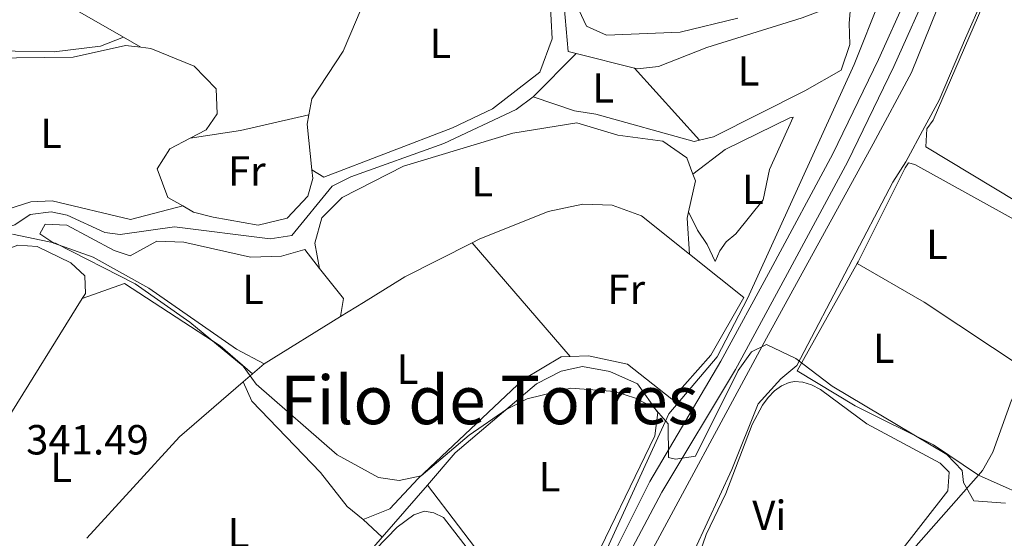
# Model space of a CAD drawing. Units: metres. Extents: x 615599 to 622581, y 4646102 to 4650844.
# Drawn here: x 616178 to 616412, y 4647343 to 4647466 of the extents above; entities that cross this region are included whole.
import ezdxf
from ezdxf.enums import TextEntityAlignment as Align

# ---------------------------------------------------------------- set-up
doc = ezdxf.new("R2010")
doc.units = ezdxf.units.M
doc.header["$MEASUREMENT"] = 0
doc.linetypes.add('DGN Style 3', pattern=[122.30708, 87.3622, -34.94488])
for name, color, linetype, lineweight in [('Nivel 13', 7, 'Continuous', 0), ('Nivel 21', 7, 'Continuous', 0), ('Nivel 36', 7, 'Continuous', 0), ('Nivel 37', 7, 'Continuous', 0), ('Nivel 41', 7, 'Continuous', 0), ('Nivel 45', 7, 'Continuous', 0), ('Nivel 5', 7, 'Continuous', 0), ('Nivel 61', 7, 'Continuous', 0)]:
    doc.layers.add(name, color=color, linetype=linetype, lineweight=lineweight)
doc.styles.add('Style-Arial', font='txt')
doc.styles.add('Style-Arial Narrow', font='txt')
doc.styles.add('Style-Times New Roman', font='txt')

msp = doc.modelspace()

# ---------------------------------------------------------------- linework, layer by layer
at = {"layer": 'Nivel 13', "color": 4, "linetype": 'Continuous', "lineweight": 0, "extrusion": (0.04347547871935319, 0.04402957795793318, 0.9980838036031692), "elevation": 231755.8457471554, "flags": 128}
msp.add_lwpolyline([(2826826.692753414, -3732818.773240246), (2826826.692753412, -3732833.318304703)], dxfattribs=at)
at = {"layer": 'Nivel 13', "color": 4, "linetype": 'Continuous', "lineweight": 0, "extrusion": (0.01419179161839229, -0.003581106296229831, 0.9998928786266834), "elevation": -7560.033670658106, "flags": 128}
msp.add_lwpolyline([(616243.1959475987, 4647460.777078815), (616257.1075270213, 4647457.267056309)], dxfattribs=at)
at = {"layer": 'Nivel 13', "color": 4, "linetype": 'Continuous', "lineweight": 0, "extrusion": (0.4366765120418344, -0.3334109665709634, 0.8355541581496639), "elevation": -1280026.487296966, "flags": 128}
msp.add_lwpolyline([(4067794.162920341, 1947318.859088354), (4067819.157596182, 1947318.058226464), (4067847.702038549, 1947315.637439393)], dxfattribs=at)
at = {"layer": 'Nivel 13', "color": 4, "linetype": 'Continuous', "lineweight": 0}
for points in [[(616325.1400000006, 4647334.449999999, 340.95), (616355.3200000003, 4647390.41, 339.77), (616380.6400000006, 4647436.539999999, 337.42), (616389.8200000003, 4647453.550000001, 337.12), (616408.1499999985, 4647499.09, 335.06), (616428.1600000001, 4647552.370000001, 335.06), (616447.9800000004, 4647604, 333.63)], [(616310.0399999991, 4647458.050000001, 336.5), (616308.2100000009, 4647458.510000002, 336.53), (616306.5100000016, 4647477.469999999, 336.29), (616299.6999999993, 4647492.59, 336.05), (616299.3200000003, 4647497.580000002, 336.05), (616299.8399999999, 4647501.800000001, 336.05), (616301.5599999987, 4647509.859999999, 335.88)], [(616323.9499999993, 4647454.539999999, 336.29), (616324.6499999985, 4647454.370000001, 336.28), (616329.6600000001, 4647454.940000001, 336.29), (616341.120000001, 4647459.469999999, 335.57), (616363.7699999996, 4647466.48, 336.32), (616375.4800000004, 4647470.98, 336.21)], [(616152.7899999991, 4647459.199999999, 339.7), (616170.2199999988, 4647456.91, 339.7), (616190.5399999991, 4647457.190000001, 339.4), (616202.9200000018, 4647459.960000001, 339.25)], [(616089.8999999985, 4647406.359999999, 339.77), (616094.2800000012, 4647407.170000002, 339.52), (616103.4899999984, 4647406.620000001, 339.35), (616113.4200000018, 4647403.899999999, 339.35), (616118.4200000018, 4647403.050000001, 339.35), (616121.2899999991, 4647403.27, 339.35), (616143.3900000006, 4647412.32, 339.2), (616159.1700000018, 4647413.640000001, 339.2), (616171.6600000001, 4647415.739999998, 339.2), (616176.6799999997, 4647417.309999999, 339.2), (616180.2899999991, 4647419.75, 339.2), (616185.3099999987, 4647420.420000002, 339.06), (616189.0700000003, 4647419.609999999, 338.9), (616198.0500000007, 4647415.52, 338.63), (616201.7100000009, 4647414.989999998, 338.59), (616214.5799999982, 4647416.850000001, 338.59), (616237.3200000003, 4647413.98, 338.44), (616242.4800000004, 4647414.760000002, 337.99), (616252.1099999994, 4647426.539999999, 337.69), (616256.5, 4647428.710000001, 337.37), (616278.5799999982, 4647436.640000001, 337.23), (616295.8000000007, 4647444.760000002, 337.38), (616299.8399999999, 4647447.719999999, 337.4)], [(616405.7199999988, 4647357.830000002, 339.51), (616406.6900000013, 4647358.93, 339.44), (616409.0899999999, 4647363.289999999, 339.23), (616413.5899999999, 4647375.649999999, 338.71), (616417.3000000007, 4647382.719999999, 338.36)]]:
    msp.add_polyline3d(points, dxfattribs=at)
at = {"layer": 'Nivel 21', "color": 7, "linetype": 'Continuous', "lineweight": 0}
msp.add_polyline3d([(616419.3999999985, 4647537.460000001, 335.83), (616407.379999999, 4647507.289999999, 336.56), (616399.2699999996, 4647486.32, 337.66), (616394.5599999987, 4647475, 337.92), (616385.5799999982, 4647454.93, 338.32), (616374.6600000001, 4647432.399999999, 339.72), (616359.75, 4647404.710000001, 340.24), (616347.9400000013, 4647382.969999999, 341.3), (616330.4600000009, 4647353.789999999, 341.81), (616317.8900000006, 4647330.140000001, 341.5), (616316.5500000007, 4647325.469999999, 341.51), (616314.9800000004, 4647321.039999999, 342.4), (616311.8200000003, 4647316.399999999, 342.4), (616310.870000001, 4647312.390000001, 342.59), (616306.1000000015, 4647285.32, 343.77), (616295.5500000007, 4647241.379999999, 345.53), (616291.5, 4647220.91, 345.96), (616291.4499999993, 4647216.239999998, 346.04), (616292.1999999993, 4647211.52, 346.03), (616295.7300000004, 4647199.23, 345.41)], dxfattribs=at)
at = {"layer": 'Nivel 21', "color": 7, "linetype": 'DGN Style 3', "lineweight": 0}
msp.add_polyline3d([(616143.8500000015, 4647136.649999999, 349.78), (616169.2399999984, 4647148.600000001, 348.7), (616180.5500000007, 4647153.59, 348.16), (616194.3900000006, 4647159.41, 347.15), (616221.5899999999, 4647170, 346.86), (616258.0100000016, 4647185.600000001, 346.53), (616271.6400000006, 4647192.02, 346.63), (616276.4299999997, 4647193.969999999, 346.62), (616291.870000001, 4647198.18, 345.41), (616288.2800000012, 4647210.649999999, 346.03), (616287.4499999993, 4647215.949999999, 346.04), (616287.5, 4647221.32, 345.96), (616291.6400000006, 4647242.23, 345.53), (616302.1799999997, 4647286.129999999, 343.77), (616306.9499999993, 4647313.199999999, 342.59), (616308.1000000015, 4647318.039999999, 342.4), (616311.379999999, 4647322.859999999, 342.4), (616312.7399999984, 4647326.690000001, 341.51), (616327.5700000003, 4647356.309999999, 341.79), (616344.4600000009, 4647384.940000001, 341.3), (616356.2300000004, 4647406.609999999, 340.24), (616371.1000000015, 4647434.219999999, 339.72), (616381.9499999993, 4647456.620000001, 338.32), (616390.879999999, 4647476.580000002, 337.92)], dxfattribs=at)
at = {"layer": 'Nivel 36', "color": 92, "linetype": 'Continuous', "lineweight": 0, "extrusion": (-0.00999571747742535, 0.005747235381518445, 0.9999335252493442), "elevation": 20889.83876201271, "flags": 128}
msp.add_lwpolyline([(616175.1049759015, 4647418.585591674), (616158.5636031441, 4647428.095748737)], dxfattribs=at)
at = {"layer": 'Nivel 36', "color": 92, "linetype": 'Continuous', "lineweight": 0, "extrusion": (-0.0109680900271622, 0.006340091064481567, 0.9999197489031059), "elevation": 23045.92988597565, "flags": 128}
msp.add_lwpolyline([(616173.2538760044, 4647406.812980365), (616169.1534645371, 4647409.183027998)], dxfattribs=at)
at = {"layer": 'Nivel 36', "color": 92, "linetype": 'Continuous', "lineweight": 0, "flags": 128}
for points, elevation in [([(616202.9200000018, 4647459.960000001), (616206.6000000015, 4647459.52)], 339.25), ([(616337.8200000003, 4647429.390000001), (616338.4200000018, 4647427.780000001), (616336.7699999996, 4647420.41)], 339.54), ([(616192.6900000013, 4647399.82), (616174.6799999997, 4647370.780000001)], 342.12)]:
    msp.add_lwpolyline(points, dxfattribs=dict(at, elevation=elevation))
at = {"layer": 'Nivel 36', "color": 92, "linetype": 'Continuous', "lineweight": 0, "extrusion": (-0.0581295024786559, 0.06453391947241578, 0.9962210267702203), "elevation": 264426.8716259858, "flags": 128}
msp.add_lwpolyline([(-3568367.881255232, -3029111.770699345), (-3568367.881255232, -3029088.628488993)], dxfattribs=at)
at = {"layer": 'Nivel 36', "color": 92, "linetype": 'Continuous', "lineweight": 0, "extrusion": (0.2005272907833813, -0.7969452432306734, 0.569795651916615), "elevation": -3579991.280393601, "flags": 128}
msp.add_lwpolyline([(1731630.434397604, 2482644.241164161), (1731642.46727515, 2482642.221174579), (1731659.184789114, 2482641.661418431)], dxfattribs=at)
at = {"layer": 'Nivel 36', "color": 92, "linetype": 'Continuous', "lineweight": 0, "extrusion": (-0.1175332526893151, 0.02288258016960118, 0.9928052790134889), "elevation": 34251.33760810955, "flags": 128}
msp.add_lwpolyline([(-4679545.105853334, -281165.6641373485), (-4679555.540204663, -281168.9211931266), (-4679557.842638157, -281168.9211931303)], dxfattribs=at)
at = {"layer": 'Nivel 36', "color": 92, "linetype": 'Continuous', "lineweight": 0, "extrusion": (-0.125158097056113, 0.02790687299224139, 0.9917442498855678), "elevation": 52892.17068711531, "flags": 128}
msp.add_lwpolyline([(-4670161.912803911, -406420.6233715657), (-4670160.396459624, -406420.6233715657), (-4670152.171084885, -406418.2058707029)], dxfattribs=at)
at = {"layer": 'Nivel 36', "color": 92, "linetype": 'Continuous', "lineweight": 0, "extrusion": (-0.08276456364702443, 0.1633886644411086, 0.983084010314718), "elevation": 708662.4169182671, "flags": 128}
msp.add_lwpolyline([(-2649821.432423174, -3801880.844193742), (-2649827.82600994, -3801881.39241638), (-2649839.35589936, -3801882.372951835), (-2649857.32518705, -3801882.372951835)], dxfattribs=at)
at = {"layer": 'Nivel 36', "color": 92, "linetype": 'Continuous', "lineweight": 0, "extrusion": (-0.009333704872279412, 0.01085249111494907, 0.9998975474467159), "elevation": 45023.8981293668, "flags": 128}
msp.add_lwpolyline([(616284.9402590133, 4647171.090524152), (616261.7065105624, 4647198.102114867)], dxfattribs=at)
at = {"layer": 'Nivel 36', "color": 92, "linetype": 'Continuous', "lineweight": 0, "extrusion": (-0.4315571038403828, -0.719470381873645, 0.5441698592640837), "elevation": -3609489.359702909, "flags": 128}
msp.add_lwpolyline([(-1861934.992999977, 2341563.834793972), (-1861964.332811438, 2341566.230574343), (-1861982.741505384, 2341565.718044214)], dxfattribs=at)
at = {"layer": 'Nivel 36', "color": 92, "linetype": 'Continuous', "lineweight": 0, "extrusion": (0.1929376321338443, 0.1401147847914575, 0.9711554546978713), "elevation": 770398.4907987167, "flags": 128}
msp.add_lwpolyline([(3398295.188814525, -3136276.516930945), (3398286.061375806, -3136276.89437294), (3398283.007362824, -3136273.707084954)], dxfattribs=at)
at = {"layer": 'Nivel 36', "color": 92, "linetype": 'Continuous', "lineweight": 0, "extrusion": (0.01318239592200363, 0.008140784236601578, 0.9998799688311436), "elevation": 46297.53782784872, "flags": 128}
msp.add_lwpolyline([(616177.8785708472, 4647161.39348023), (616196.001346603, 4647172.583851039)], dxfattribs=at)
at = {"layer": 'Nivel 36', "color": 92, "linetype": 'Continuous', "lineweight": 0, "extrusion": (0.02041436957772695, 0.0175187143184749, 0.9996381085989928), "elevation": 94336.90237970227, "flags": 128}
msp.add_lwpolyline([(3125476.921835255, -3492906.561618574), (3125476.921835255, -3492910.278983235)], dxfattribs=at)
at = {"layer": 'Nivel 36', "color": 92, "linetype": 'Continuous', "lineweight": 0, "extrusion": (0.02071373484842329, 0.01790191563823008, 0.9996251610504365), "elevation": 96302.25962501671, "flags": 128}
msp.add_lwpolyline([(3113225.122523086, -3503774.596470173), (3113225.122523086, -3503777.518558469)], dxfattribs=at)
at = {"layer": 'Nivel 36', "color": 92, "linetype": 'Continuous', "lineweight": 0, "extrusion": (0.076912903935862, -0.04573898724762884, 0.9959881275666462), "elevation": -164830.7737456221, "flags": 128}
msp.add_lwpolyline([(4309355.477876734, 1838416.779241895), (4309387.457466595, 1838410.185992904), (4309406.39021593, 1838403.816243874)], dxfattribs=at)
at = {"layer": 'Nivel 36', "color": 92, "linetype": 'Continuous', "lineweight": 0, "extrusion": (0.2407186915736536, 0.4366487997799909, 0.866828897290441), "elevation": 2177937.894093479, "flags": 128}
msp.add_lwpolyline([(1703857.469460174, -3785676.581565641), (1703840.799503287, -3785678.186039813), (1703830.253105991, -3785677.885200907)], dxfattribs=at)
at = {"layer": 'Nivel 36', "color": 92, "linetype": 'Continuous', "lineweight": 0, "extrusion": (0.02634334837395165, 0.03039051083363696, 0.9991908950984888), "elevation": 157811.999663667, "flags": 128}
msp.add_lwpolyline([(2578343.846891394, -3912137.202817049), (2578343.846891394, -3912153.613036428)], dxfattribs=at)
at = {"layer": 'Nivel 36', "color": 92, "linetype": 'Continuous', "lineweight": 0, "extrusion": (-0.1870904869593607, 0.1734613786378179, 0.9669065620887972), "elevation": 691168.7587557712, "flags": 128}
msp.add_lwpolyline([(-3826946.281561926, -2618087.178059382), (-3826946.281561926, -2618080.789178418)], dxfattribs=at)
at = {"layer": 'Nivel 36', "color": 92, "linetype": 'Continuous', "lineweight": 0}
for points in [[(616350.879999999, 4647561.899999999, 335.93), (616351.1700000018, 4647564.890000001, 335.83), (616346.629999999, 4647565.809999999, 336.42), (616343.620000001, 4647565.800000001, 336.72), (616341.7300000004, 4647565.23, 337.01), (616339.7800000012, 4647563.66, 337), (616330.2699999996, 4647551.420000002, 337.6), (616328.4100000001, 4647549.780000001, 337.63), (616324.0899999999, 4647547.16, 337.59), (616318.1400000006, 4647541.059999999, 337.83), (616312.620000001, 4647534.48, 337.89), (616309.7399999984, 4647529.68, 337.89), (616306.7399999984, 4647521.41, 337.92), (616304.1799999997, 4647512.260000002, 338.19), (616302.7899999991, 4647502.359999999, 338.2), (616302.4400000013, 4647496.510000002, 337.71), (616302.7300000004, 4647494.52, 337.6), (616305.3599999994, 4647487.5, 337.6), (616307.0399999991, 4647482, 337.7), (616310.6900000013, 4647468.390000001, 336.3), (616312.5599999987, 4647464.57, 336.3), (616317.2600000016, 4647462.43, 336.3), (616334.7899999991, 4647463.07, 336.6), (616348.5399999991, 4647466.460000001, 336.6)], [(616185.9600000009, 4647471.399999999, 338.97), (616160.7899999991, 4647477.41, 339.72), (616152.3000000007, 4647482.18, 339.88), (616138.5100000016, 4647492.760000002, 340.33), (616122.5, 4647500.960000001, 339.42), (616119.2399999984, 4647501.760000002, 339.27), (616117.0199999996, 4647499.370000001, 339.27), (616114.1099999994, 4647490.48, 339.57), (616105.2199999988, 4647455.510000002, 339.57), (616119.3900000006, 4647459.719999999, 339.57), (616136.3399999999, 4647463.580000002, 339.88), (616159.5799999982, 4647459.809999999, 339.88), (616176.7199999988, 4647458.59, 340.03), (616185.9600000009, 4647458.469999999, 339.88), (616197, 4647459.800000001, 340.03), (616202.5, 4647461.890000001, 339.19)], [(616393.2199999988, 4647435.82, 338.12), (616393.4299999997, 4647440.16, 337.47), (616394.9299999997, 4647442.210000001, 337.5), (616409.8500000015, 4647476.670000002, 338.08), (616412.3599999994, 4647481.859999999, 337.63), (616413.3900000006, 4647486.91, 337.5), (616417.8299999982, 4647487.309999999, 337.5), (616422.2100000009, 4647486.75, 337.26), (616425.879999999, 4647483.350000001, 337.05), (616428.6000000015, 4647477.539999999, 337.5), (616431.8399999999, 4647474.989999998, 337.5), (616442.0100000016, 4647475.120000001, 337.74), (616444.9899999984, 4647473.050000001, 337.74), (616447.6499999985, 4647468.84, 337.93), (616450.2800000012, 4647462.48, 338.01), (616436.8399999999, 4647434.399999999, 336.99), (616429.8999999985, 4647416.93, 337.02), (616429.620000001, 4647416.539999999, 337.02), (616427.9400000013, 4647415.989999998, 337.02), (616426.0100000016, 4647415.920000002, 337.02), (616425.5100000016, 4647416.379999999, 337.26), (616393.2199999988, 4647435.82, 338.12)], [(616247.2800000012, 4647430.350000001, 338.12), (616250.1099999994, 4647428.609999999, 338.12), (616280.6400000006, 4647440.350000001, 337.66), (616290.1700000018, 4647444.859999999, 337.66), (616301.3999999985, 4647453.59, 337.66), (616304.3500000015, 4647461.550000001, 337.66), (616303.6600000001, 4647474.879999999, 337.39), (616301.6499999985, 4647476.039999999, 338.04), (616293.1600000001, 4647480.809999999, 337.88), (616284.3299999982, 4647482.34, 337.88), (616269.2600000016, 4647477.629999999, 337.88), (616260.2300000004, 4647471.760000002, 337.88), (616257.8399999999, 4647466.07, 337.82)], [(616339.379999999, 4647437.41, 338.3), (616342.6900000013, 4647438.199999999, 338.3), (616364.4600000009, 4647449.16, 337.55), (616373.0599999987, 4647454.09, 338.15), (616375.1499999985, 4647460.170000002, 338.15), (616374.9600000009, 4647465.25, 337.7), (616375.4800000004, 4647470.98, 336.21)], [(616246.5399999991, 4647443.469999999, 337.73), (616247.2699999996, 4647447.260000002, 337.73), (616254.7100000009, 4647458.620000001, 337.73), (616257.8399999999, 4647466.07, 337.82)], [(616152.7899999991, 4647459.199999999, 339.7), (616150.6499999985, 4647454.5, 339.7), (616149.8299999982, 4647426.300000001, 339.85), (616150.5, 4647420.780000001, 339.85), (616154.7300000004, 4647418.620000001, 339.85), (616167.1999999993, 4647418.620000001, 339.85), (616180.4499999993, 4647422.800000001, 339.85), (616185.5300000012, 4647422.98, 339.85), (616204.1700000018, 4647418.580000002, 339.85), (616216.5399999991, 4647421.830000002, 339.68)], [(616206.6000000015, 4647459.52, 339.25), (616208.9499999993, 4647459.25, 339.25), (616219.2600000016, 4647455.010000002, 339.25), (616224.5399999991, 4647449.66, 339.25), (616224.7600000016, 4647443.66, 339.55), (616222.129999999, 4647439.870000001, 339.85), (616218.3000000007, 4647437.879999999, 339.85)], [(616299.8399999999, 4647447.719999999, 337.4), (616309.6600000001, 4647444.379999999, 337.7), (616314.7699999996, 4647443.640000001, 337.7), (616338.1099999994, 4647437.100000001, 338.3), (616339.379999999, 4647437.41, 338.3)], [(616337.8200000003, 4647429.390000001, 339.69), (616345.4600000009, 4647435.219999999, 339.69), (616360.8900000006, 4647442.710000001, 339.84), (616361.6700000018, 4647442.940000001, 339.84), (616356.0500000007, 4647430.460000001, 340.14), (616354.5599999987, 4647423.289999999, 340.14), (616347.9899999984, 4647415.149999999, 340.14), (616345.7300000004, 4647413.260000002, 340.14), (616344.2300000004, 4647411.170000002, 340.14), (616343.0899999999, 4647408.57, 340.14), (616341.2100000009, 4647412.670000002, 340.14), (616338.9299999997, 4647416.059999999, 339.84), (616336.7699999996, 4647420.41, 339.54)], [(616249.0899999999, 4647406.949999999, 340.45), (616247.9499999993, 4647412.920000002, 339.7), (616249.5799999982, 4647418.98, 339.54), (616254.4899999984, 4647423.780000001, 339.54), (616269, 4647431.239999998, 339.54), (616295.0399999991, 4647439.120000001, 339.24), (616310.1999999993, 4647441.530000001, 339.24), (616320.0100000016, 4647438.649999999, 339.39), (616330.6799999997, 4647437.199999999, 339.39), (616336.370000001, 4647433.25, 339.54), (616337.8200000003, 4647429.390000001, 339.54)], [(616218.3000000007, 4647437.879999999, 339.85), (616213.5100000016, 4647435.399999999, 339.85), (616210.4499999993, 4647430.66, 339.85), (616213.0100000016, 4647423.830000002, 339.85), (616216.5399999991, 4647421.830000002, 339.68)], [(616376.879999999, 4647408.16, 339.94), (616377.1000000015, 4647408.539999999, 339.93), (616388.2800000012, 4647430.890000001, 339.25), (616389.0399999991, 4647432.030000001, 339.25), (616390.5500000007, 4647431.66, 338.95), (616423.9299999997, 4647413.18, 338.95), (616426.1900000013, 4647410.84, 338.71), (616426.2800000012, 4647408.420000002, 338.71), (616423.3999999985, 4647401.050000001, 338.95), (616420.6799999997, 4647389.18, 338.03)], [(616216.5399999991, 4647421.830000002, 339.68), (616219.1499999985, 4647420.359999999, 339.55), (616223.8099999987, 4647419.140000001, 338.64), (616234.5100000016, 4647417.219999999, 338.34), (616241.379999999, 4647418.859999999, 338.34), (616246.2699999996, 4647424.120000001, 338.34), (616247.5, 4647428.32, 338.19), (616247.2800000012, 4647430.350000001, 338.12)], [(616285.379999999, 4647413.050000001, 340.15), (616287.0399999991, 4647413.899999999, 340.15), (616303.4299999997, 4647420.5, 340.15), (616311.6799999997, 4647422.190000001, 340), (616318.620000001, 4647421.98, 340), (616325.6400000006, 4647419.469999999, 340), (616336.9899999984, 4647410.379999999, 339.93)], [(616235.9200000018, 4647384.300000001, 341.06), (616229.3200000003, 4647387.760000002, 340.45), (616208.4600000009, 4647402.239999998, 341.21), (616195.2600000016, 4647409.609999999, 341.21), (616185.8999999985, 4647412.960000001, 341.06), (616182.5799999982, 4647415.149999999, 340.91), (616183.879999999, 4647417.510000002, 340.6), (616188.9699999988, 4647417.23, 340.76), (616200.2800000012, 4647411.18, 340.91), (616204.0300000012, 4647409.93, 340.91), (616210.370000001, 4647413.399999999, 340.91), (616216.8399999999, 4647413.170000002, 340.45), (616232.6799999997, 4647409.59, 340.15), (616240.0599999987, 4647409.859999999, 340.3), (616245.5500000007, 4647411.449999999, 340.3), (616249.0899999999, 4647406.949999999, 340.24)], [(616174.6799999997, 4647370.780000001, 342.12), (616167.120000001, 4647375.580000002, 342.12), (616145.25, 4647392.34, 341.82), (616135.7399999984, 4647399.84, 342.27), (616135.6499999985, 4647402.149999999, 342.12), (616141.0700000003, 4647405.580000002, 342.12), (616148.9200000018, 4647405.870000001, 342.12), (616158.9600000009, 4647409.010000002, 342.12), (616167.75, 4647408.870000001, 342.12), (616177.3200000003, 4647412.449999999, 342.12), (616181.9499999993, 4647412.16, 341.97), (616189.9400000013, 4647408.289999999, 341.97), (616193.2899999991, 4647405.18, 342.12), (616193.4400000013, 4647401.030000001, 342.12), (616192.6900000013, 4647399.82, 342.12)], [(616336.9899999984, 4647410.379999999, 339.93), (616344.0599999987, 4647404.719999999, 339.88), (616349.9200000018, 4647400.030000001, 339.85), (616342.1000000015, 4647386.34, 340.6), (616332.7800000012, 4647375.84, 340.45), (616322.3099999987, 4647384.23, 340.45), (616313, 4647386.199999999, 340.45), (616308.6099999994, 4647386.039999999, 340.66)], [(616376.879999999, 4647408.16, 339.94), (616362.5799999982, 4647382.59, 340.31), (616376.3599999994, 4647374.300000001, 339.76), (616394.9800000004, 4647365.010000002, 339.88), (616405.7199999988, 4647357.830000002, 339.51)], [(616233.1000000015, 4647381.879999999, 340.86), (616225.4699999988, 4647388.530000001, 341.77), (616202.75, 4647403.41, 341.92), (616192.6900000013, 4647399.82, 342.12)], [(616308.6099999994, 4647386.039999999, 340.66), (616306.5399999991, 4647385.960000001, 340.75), (616297.5, 4647380.550000001, 341.06), (616272.4899999984, 4647357, 341.06), (616265.8200000003, 4647349.830000002, 341.06), (616259.4499999993, 4647347.280000001, 341.06)], [(616274.7199999988, 4647355.469999999, 342.03), (616281.3500000015, 4647363.129999999, 341.62), (616300.620000001, 4647379.539999999, 341.16), (616306.5100000016, 4647382.530000001, 341.16), (616311.5500000007, 4647383.640000001, 341.16), (616318.0599999987, 4647382.489999998, 341.16), (616324.6400000006, 4647379.5, 341.31), (616329.5100000016, 4647372.75, 341.77), (616328.7899999991, 4647367.18, 341.77), (616312.370000001, 4647333.260000002, 341.88), (616308.6099999994, 4647329.469999999, 342.46), (616306.5399999991, 4647328.52, 342.46), (616301.0700000003, 4647326.800000001, 342.46), (616296.8399999999, 4647326.469999999, 342.32), (616274.7199999988, 4647355.469999999, 342.03)], [(616259.4499999993, 4647347.280000001, 341.06), (616255.6400000006, 4647350.379999999, 341.06), (616249.3399999999, 4647358.460000001, 341.06), (616233.0100000016, 4647375.420000002, 341.06), (616230.8900000006, 4647379.969999999, 340.94)], [(616339.3599999994, 4647339.140000001, 340.7), (616341, 4647343.739999998, 340.7), (616345.6099999994, 4647353.48, 340.7), (616351.9200000018, 4647369.84, 340.7), (616354.379999999, 4647374.420000002, 340.7), (616355.75, 4647376.309999999, 340.7), (616357.25, 4647377.879999999, 340.7), (616358.8900000006, 4647379.07, 340.7), (616360.6900000013, 4647379.82, 340.7), (616361.9400000013, 4647380.059999999, 340.7), (616363.9699999988, 4647379.949999999, 340.7), (616366.0500000007, 4647379.280000001, 340.7), (616368.1799999997, 4647378.18, 340.7), (616379.1400000006, 4647370.030000001, 340.7), (616396.6099999994, 4647360.68, 340.7), (616398.7399999984, 4647358.539999999, 340.7), (616398.4400000013, 4647354.109999999, 340.7), (616373.8599999994, 4647322.580000002, 340.7)], [(616262.3399999999, 4647340.149999999, 343.88), (616267.5500000007, 4647345.460000001, 343.88), (616271.4499999993, 4647348.390000001, 343.88), (616274.0100000016, 4647349.239999998, 343.88), (616276.2800000012, 4647348.879999999, 343.88), (616278.5199999996, 4647347.780000001, 343.88), (616291.4299999997, 4647331, 343.88)], [(616228.2899999991, 4647309.399999999, 343.18), (616240.3399999999, 4647322.359999999, 342.52), (616256.9699999988, 4647334.98, 343.13), (616263.9800000004, 4647343.080000002, 342.69)]]:
    msp.add_polyline3d(points, dxfattribs=at)
at = {"layer": 'Nivel 36', "color": 7, "linetype": 'DGN Style 3', "lineweight": 0}
for points in [[(616240.7800000012, 4647184.300000001, 346.74), (616241.5300000012, 4647187.890000001, 346.74), (616245.7699999996, 4647189.859999999, 346.74), (616253.2300000004, 4647186.420000002, 346.74), (616258.6999999993, 4647187.760000002, 346.74), (616264.7199999988, 4647191.370000001, 346.74), (616279.6099999994, 4647198.699999999, 346.74), (616283.6799999997, 4647205.239999998, 346.45), (616288.3500000015, 4647230.140000001, 345.56), (616296.6999999993, 4647273.940000001, 344.68), (616299.4800000004, 4647288.100000001, 344.68), (616301.3399999999, 4647295.649999999, 344.68), (616302.0799999982, 4647301.5, 344.38), (616302.6000000015, 4647313.300000001, 342.79), (616298.9200000018, 4647313.289999999, 342.79), (616297.3999999985, 4647317.809999999, 342.79), (616301.1799999997, 4647325.710000001, 342.79), (616309.1400000006, 4647328.5, 342.79), (616313.879999999, 4647332.609999999, 341.61), (616332.1000000015, 4647372.379999999, 341.61), (616343.5599999987, 4647385.920000002, 340.43), (616350.8099999987, 4647399.77, 340.43), (616376.1600000001, 4647455.460000001, 338.07), (616395.2899999991, 4647503.77, 338.07)], [(616412.7899999991, 4647486.800000001, 336.89), (616411.4800000004, 4647481.710000001, 338.07), (616408.8500000015, 4647475.890000001, 338.37), (616402.5899999999, 4647461.710000001, 338.66), (616396.3399999999, 4647446.98, 338.66), (616392.9299999997, 4647440.66, 338.66), (616388.4299999997, 4647432.289999999, 339.25), (616385.3500000015, 4647427.420000002, 339.55), (616374.8200000003, 4647407.330000002, 340.73), (616362.4899999984, 4647383.859999999, 340.73), (616358.7399999984, 4647380.75, 341.32), (616353.3399999999, 4647374.760000002, 342.2), (616347.0899999999, 4647359.140000001, 341.91), (616338.3099999987, 4647340.140000001, 341.91)]]:
    msp.add_polyline3d(points, dxfattribs=at)
at = {"layer": 'Nivel 5', "color": 30, "linetype": 'Continuous', "lineweight": 0, "elevation": 340, "flags": 128}
msp.add_lwpolyline([(616176.1000000015, 4647415.129999999), (616186.3500000015, 4647412.969999999), (616205.2800000012, 4647403.330000002), (616218.2100000009, 4647394.170000002), (616230.9299999997, 4647383.690000001), (616234, 4647379.460000001), (616253.2800000012, 4647362.670000002), (616263.0799999982, 4647357.27), (616268.0399999991, 4647356.580000002), (616273.2399999984, 4647357.640000001), (616284.6700000018, 4647367.300000001), (616293.620000001, 4647373.52), (616298.4299999997, 4647375.93), (616308.8200000003, 4647378.48), (616319.2600000016, 4647377.68), (616324.1600000001, 4647376.120000001), (616328.6000000015, 4647373.84), (616331.9400000013, 4647370.039999999), (616331.9899999984, 4647362.02), (616333.6799999997, 4647361.59), (616338.4200000018, 4647362.32), (616348.5899999999, 4647382.66), (616351.7800000012, 4647387.120000001), (616355.3099999987, 4647388.859999999), (616362.3099999987, 4647385.57), (616370.9499999993, 4647378.960000001), (616398.1799999997, 4647362.710000001), (616401.8000000007, 4647358.940000001), (616402.1499999985, 4647356.100000001), (616404.620000001, 4647351.75), (616412.120000001, 4647351.190000001)], dxfattribs=at)
at = {"layer": 'Nivel 61', "color": 7, "linetype": 'Continuous', "lineweight": 0}
msp.add_3dface([(615674.870000001, 4646101.879999999), (615599.4800000004, 4650728.100000001), (622501.2899999991, 4650844.02), (622581.3299999982, 4646217.77)], dxfattribs=at)

# ---------------------------------------------------------------- texts
at = {"layer": 'Nivel 37', "color": 92, "linetype": 'Continuous', "lineweight": 0, "style": 'Style-Arial Narrow'}
for s, p in [('L', (616277.793147102, 4647460.43998, 337.77)), ('L', (616351.0331471041, 4647453.88998, 337.33)), ('L', (616316.5231471024, 4647449.84998, 337.16)), ('L', (616185.2531471029, 4647439.039979998, 339.86)), ('Fr', (616231.7824934907, 4647430.11998, 338.26)), ('L', (616287.7731471024, 4647427.54998, 339.66)), ('L', (616352.0531471036, 4647425.739980001, 340.03)), ('L', (616395.8431471027, 4647412.659979999, 339.68)), ('L', (616233.2731471024, 4647401.989980001, 340.29)), ('Fr', (616321.9724934921, 4647401.999979999, 340.18)), ('L', (616383.1731471047, 4647387.979979999, 340.18)), ('L', (616270.0031471029, 4647383.009980001, 340.35)), ('L', (616187.6931471042, 4647359.669980001, 341.55)), ('L', (616303.7331471033, 4647357.449979998, 341.58)), ('Vi', (616355.9945007898, 4647348.259980001, 340.7)), ('L', (616229.8431471027, 4647344.11998, 342))]:
    msp.add_text(s, height=6.99996, dxfattribs=at).set_placement(p, align=Align.MIDDLE_CENTER)
at = {"layer": 'Nivel 41', "color": 7, "linetype": 'Continuous', "lineweight": 0, "style": 'Style-Arial'}
msp.add_text('341.49', height=6.99996, dxfattribs=at).set_placement((616179.3299999982, 4647362.73, 341.49))
at = {"layer": 'Nivel 45', "color": 7, "linetype": 'Continuous', "lineweight": 0, "style": 'Style-Times New Roman'}
msp.add_text('Filo de Torres', height=11.49996, dxfattribs=at).set_placement((616289.4382523037, 4647375.679979999, 340.75), align=Align.MIDDLE_CENTER)

doc.saveas('drawing.dxf')
